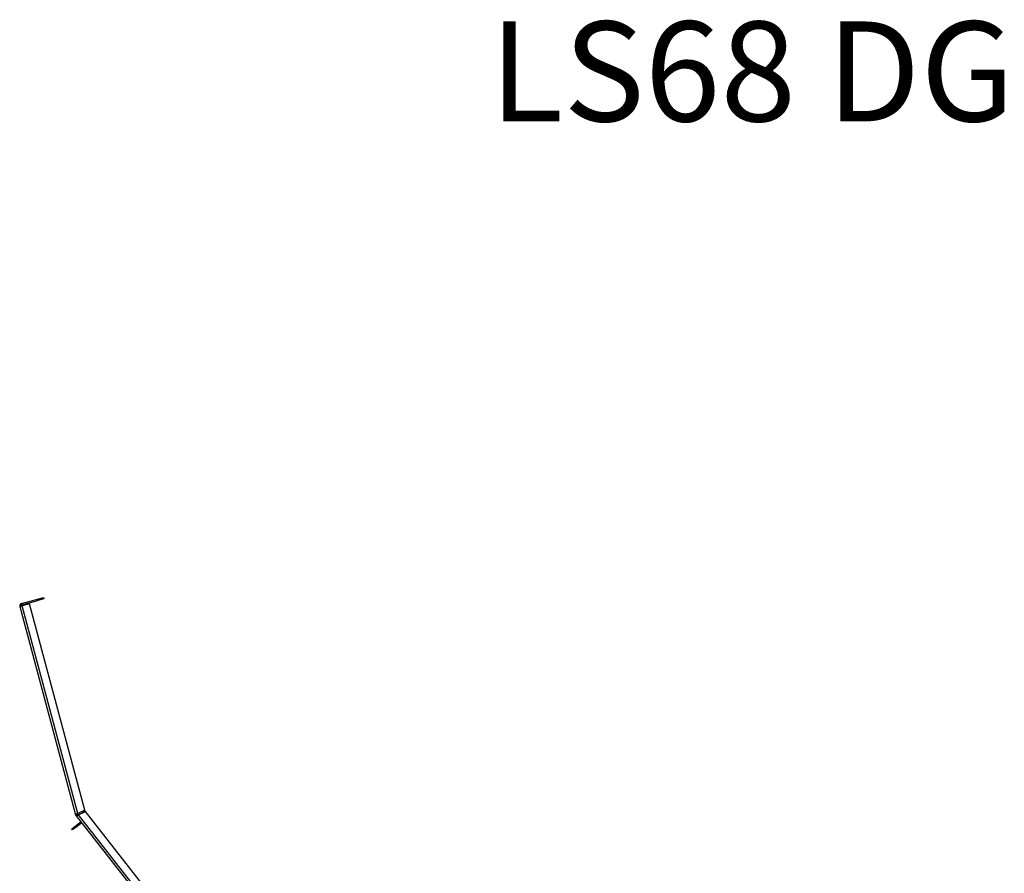
# Model space of a CAD drawing. Units: millimetres. Extents: x 105 to 4054, y 101 to 3106.
# Drawn here: x 2944 to 3726, y 2428 to 3106 of the extents above; entities that cross this region are included whole.
import ezdxf

# ---------------------------------------------------------------- set-up
doc = ezdxf.new("R2010")
doc.units = ezdxf.units.MM
doc.header["$LTSCALE"] = 15
doc.layers.add('FORMAT', color=7, linetype='Continuous')
doc.styles.add('SLDTEXTSTYLE0', font='TXT', dxfattribs={"width": 0.75})

msp = doc.modelspace()

# ---------------------------------------------------------------- linework, layer by layer
at = {"color": 7, "linetype": 'Continuous', "lineweight": 25}
for p, q in [((2945.637, 2642.025), (2958.194, 2645.39)), ((2945.895, 2641.059), (2958.452, 2644.424)), ((2958.194, 2645.39), (2963.023, 2646.684)), ((2958.452, 2644.424), (2958.194, 2645.39)), ((2963.282, 2645.718), (2958.452, 2644.424)), ((2963.023, 2646.684), (2963.282, 2645.718)), ((2944.222, 2639.576), (2946.154, 2640.093)), ((2944.222, 2639.576), (2988.567, 2474.081)), ((2945.895, 2641.059), (2945.637, 2642.025)), ((2951.95, 2641.646), (2946.154, 2640.093)), ((2990.366, 2475.091), (2946.154, 2640.093)), ((2995.846, 2477.823), (2951.95, 2641.646)), ((2988.567, 2474.081), (2989.533, 2474.34)), ((2989.681, 2474.023), (2988.863, 2473.448)), ((2989.004, 2473.262), (2988.922, 2473.367)), ((2989.004, 2473.262), (2989.792, 2473.878)), ((2989.004, 2473.262), (3038.465, 2409.956)), ((2989.792, 2473.878), (2989.711, 2473.983)), ((2995.846, 2477.823), (2990.366, 2475.091)), ((2996.292, 2476.928), (2990.813, 2474.196)), ((2990.895, 2474.091), (2996.374, 2476.824)), ((2996.292, 2476.928), (2996.374, 2476.824)), ((3048.617, 2409.956), (2996.374, 2476.824)), ((2985.524, 2463.098), (2987.888, 2464.945)), ((2986.14, 2462.31), (2985.524, 2463.098)), ((2988.504, 2464.157), (2986.14, 2462.31)), ((2987.888, 2464.945), (2991.828, 2468.023)), ((2987.888, 2464.945), (2988.504, 2464.157)), ((2988.504, 2464.157), (2992.444, 2467.235)), ((2992.444, 2467.235), (2991.828, 2468.023))]:
    msp.add_line(p, q, dxfattribs=at)
at = {"color": 8, "linetype": 'Continuous', "lineweight": 25}
for p, q in [((2990.895, 2474.091), (2990.813, 2474.196)), ((3041.003, 2409.956), (2990.895, 2474.091))]:
    msp.add_line(p, q, dxfattribs=at)
at = {"color": 7, "linetype": 'Continuous', "lineweight": 25, "flags": 128}
msp.add_lwpolyline([(2988.922, 2473.367), (2988.863, 2473.448), (2988.863, 2473.448)], dxfattribs=at)
at = {"color": 7, "linetype": 'Continuous', "lineweight": 25}
for centre, radius, start, end in [((2946.154, 2640.093), 2, 105, 195), ((2946.154, 2640.093), 1, 105, 195), ((2990.499, 2474.598), 2, 195, 215.115907), ((2990.499, 2474.598), 1, 195, 215.115907), ((2993.06, 2466.447), 2, 98, 128), ((2993.06, 2466.447), 1, 38, 128)]:
    msp.add_arc(centre, radius, start, end, dxfattribs=at)
for points in [[(2990.366, 2475.091), (2990.124, 2474.982), (2989.64, 2474.765), (2989.034, 2474.47), (2988.621, 2474.227), (2988.585, 2474.13), (2988.567, 2474.081)], [(2989.004, 2473.262), (2989.054, 2473.247), (2989.154, 2473.217), (2989.597, 2473.401), (2990.196, 2473.708), (2990.662, 2473.964), (2990.895, 2474.091)], [(2990.366, 2475.091), (2990.251, 2475.016), (2990.02, 2474.866), (2989.733, 2474.658), (2989.543, 2474.474), (2989.536, 2474.385), (2989.533, 2474.34)], [(2990.813, 2474.196), (2990.683, 2474.149), (2990.424, 2474.055), (2990.085, 2473.952), (2989.825, 2473.91), (2989.749, 2473.958), (2989.711, 2473.983)], [(2989.792, 2473.878), (2989.83, 2473.854), (2989.906, 2473.805), (2990.167, 2473.847), (2990.506, 2473.95), (2990.765, 2474.044), (2990.895, 2474.091)]]:
    msp.add_open_spline(points, degree=3, dxfattribs=at)

# ---------------------------------------------------------------- texts
at = {"layer": 'FORMAT', "insert": (3525.613, 3104.399), "char_height": 79.375, "attachment_point": 2, "style": 'SLDTEXTSTYLE0'}
msp.add_mtext('LS68 DG', dxfattribs=at)

doc.saveas('drawing.dxf')
